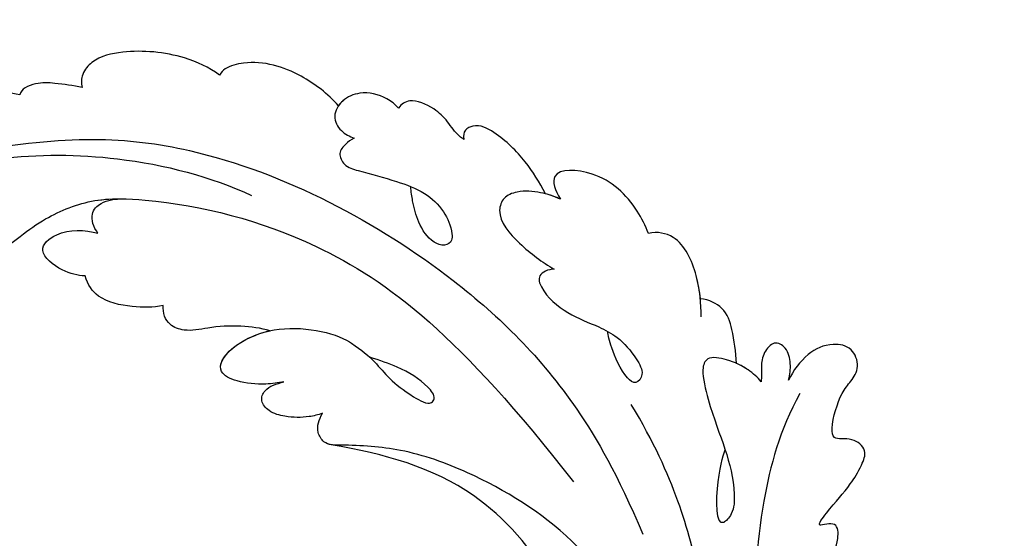
# Model space of a CAD drawing. Units: millimetres. Extents: x 2468 to 4148, y 586 to 1774.
# Drawn here: x 2817 to 2885, y 1396 to 1432 of the extents above; entities that cross this region are included whole.
import ezdxf

# ---------------------------------------------------------------- set-up
doc = ezdxf.new("R2010")
doc.units = ezdxf.units.MM
doc.linetypes.add('HIDDEN', pattern=[9.525, 6.35, -3.175])
doc.layers.add('H-06.木作(細線)', color=8, linetype='Continuous')
doc.layers.add('H-08.木作(細線)', color=8, linetype='Continuous')
doc.styles.add('新細明體', font='txt')
doc.dimstyles.new('4', dxfattribs={"dimtxt": 10, "dimasz": 3, "dimexe": 1.5, "dimexo": 1.5, "dimgap": 1.2, "dimtad": 2, "dimdec": 0, "dimtxsty": '新細明體', "dimblk": 'ARCHTICK', "dimcen": 5, "dimclrd": 8, "dimclre": 8, "dimclrt": 4, "dimadec": 0, "dimazin": 0, "dimtfac": 1, "dimtdec": 0, "dimtix": 1, "dimtmove": 2, "dimatfit": 3, "dimldrblk": 'OPEN90', "dimfxl": 1.25, "dimlwd": 9, "dimlwe": 9, "dimarcsym": 0})

# ---------------------------------------------------------------- blocks, each defined once
blk = doc.blocks.new('SE-21039L-d')
at = {"layer": 'H-08.木作(細線)'}
for points, knots in [([(-31.76, 77.038), (-32.441, 76.5), (-37.069, 72.35), (-41.4, 63.153), (-42.143, 54.498), (-41.863, 51.408)], [0.05723664, 0.05723664, 0.05723664, 0.05723664, 0.06360955, 0.10274795, 0.12649163, 0.12649163, 0.12649163, 0.12649163]), ([(-43.014, 68.848), (-42.962, 69.521), (-42.548, 70.609), (-41.722, 72.143), (-40.697, 72.283), (-40.339, 71.997), (-40.22, 71.813)], [0, 0, 0, 0, 0.00482026, 0.00896436, 0.01079888, 0.01246903, 0.01246903, 0.01246903, 0.01246903]), ([(-43.014, 68.848), (-42.962, 69.521), (-42.548, 70.609), (-41.722, 72.143), (-40.697, 72.283), (-40.339, 71.997), (-40.22, 71.813)], [0, 0, 0, 0, 0.00482026, 0.00896436, 0.01079888, 0.01246903, 0.01246903, 0.01246903, 0.01246903]), ([(-43.014, 68.848), (-42.962, 69.521), (-42.548, 70.609), (-41.722, 72.143), (-40.697, 72.283), (-40.339, 71.997), (-40.22, 71.813)], [0, 0, 0, 0, 0.00482026, 0.00896436, 0.01079888, 0.01246903, 0.01246903, 0.01246903, 0.01246903]), ([(-38.131, 70.739), (-41.523, 64.946), (-44.851, 54.394), (-42.343, 37.935), (-37.105, 26.771), (-32.25, 21.127), (-28.914, 18.049)], [0, 0, 0, 0, 0.0340425, 0.0871587, 0.1207403, 0.1401356, 0.1401356, 0.1401356, 0.1401356]), ([(-44.96, 64.949), (-44.853, 65.581), (-44.672, 66.657), (-44.26, 67.93), (-43.673, 68.687), (-43.237, 68.863), (-43.014, 68.848)], [0, 0, 0, 0, 0.00467608, 0.00795726, 0.00988759, 0.01142875, 0.01142875, 0.01142875, 0.01142875]), ([(-44.96, 64.949), (-44.853, 65.581), (-44.672, 66.657), (-44.26, 67.93), (-43.673, 68.687), (-43.237, 68.863), (-43.014, 68.848)], [0, 0, 0, 0, 0.00467608, 0.00795726, 0.00988759, 0.01142875, 0.01142875, 0.01142875, 0.01142875]), ([(-44.96, 64.949), (-44.853, 65.581), (-44.672, 66.657), (-44.26, 67.93), (-43.673, 68.687), (-43.237, 68.863), (-43.014, 68.848)], [0, 0, 0, 0, 0.00467608, 0.00795726, 0.00988759, 0.01142875, 0.01142875, 0.01142875, 0.01142875]), ([(-34.538, 67.996), (-34.274, 68.201), (-33.673, 68.416), (-32.776, 68.166), (-32.372, 67.521), (-32.469, 66.369), (-33.989, 65.442), (-35.944, 64.077), (-38.09, 61.646), (-39.963, 55.549), (-40.973, 44.997), (-37.565, 34.601), (-30.706, 23.779)], [0, 0, 0, 0, 0.0023574, 0.0043133, 0.006056, 0.0081383, 0.0124953, 0.0178224, 0.0267479, 0.0353255, 0.0646954, 0.1027975, 0.1027975, 0.1027975, 0.1027975]), ([(-34.538, 67.996), (-34.274, 68.201), (-33.673, 68.416), (-32.776, 68.166), (-32.372, 67.521), (-32.469, 66.369), (-33.989, 65.442), (-35.944, 64.077), (-38.09, 61.646), (-39.963, 55.549), (-40.973, 44.997), (-37.565, 34.601), (-30.706, 23.779)], [0, 0, 0, 0, 0.0023574, 0.0043133, 0.006056, 0.0081383, 0.0124953, 0.0178224, 0.0267479, 0.0353255, 0.0646954, 0.1027975, 0.1027975, 0.1027975, 0.1027975]), ([(-34.538, 67.996), (-34.274, 68.201), (-33.673, 68.416), (-32.776, 68.166), (-32.372, 67.521), (-32.469, 66.369), (-33.989, 65.442), (-35.944, 64.077), (-37.74, 62.042), (-38.45, 60.318), (-38.658, 59.694)], [0, 0, 0, 0, 0.00235743, 0.00431325, 0.00605598, 0.00813826, 0.01249526, 0.01782238, 0.02674789, 0.03160574, 0.03160574, 0.03160574, 0.03160574]), ([(-48.957, 56.294), (-49.22, 57.146), (-49.428, 59.492), (-48.605, 62.645), (-47.272, 64.758), (-45.919, 65.333), (-45.194, 65.122), (-44.96, 64.949)], [0, 0, 0, 0, 0.00664207, 0.0171367, 0.02287485, 0.02541499, 0.02745717, 0.02745717, 0.02745717, 0.02745717]), ([(-48.957, 56.294), (-49.22, 57.146), (-49.428, 59.492), (-48.605, 62.645), (-47.272, 64.758), (-45.919, 65.333), (-45.194, 65.122), (-44.96, 64.949)], [0, 0, 0, 0, 0.00664207, 0.0171367, 0.02287485, 0.02541499, 0.02745717, 0.02745717, 0.02745717, 0.02745717]), ([(-48.957, 56.294), (-49.22, 57.146), (-49.428, 59.492), (-48.605, 62.645), (-47.272, 64.758), (-45.919, 65.333), (-45.194, 65.122), (-44.96, 64.949)], [0, 0, 0, 0, 0.00664207, 0.0171367, 0.02287485, 0.02541499, 0.02745717, 0.02745717, 0.02745717, 0.02745717]), ([(-32.754, 60.382), (-32.607, 60.867), (-32.452, 61.969), (-33.217, 64.239), (-35.247, 63.131), (-35.762, 61.45), (-35.832, 60.535)], [0, 0, 0, 0, 0.00400077, 0.00842799, 0.01238309, 0.01884624, 0.01884624, 0.01884624, 0.01884624]), ([(-32.754, 60.382), (-32.607, 60.867), (-32.452, 61.969), (-33.217, 64.239), (-35.247, 63.131), (-35.762, 61.45), (-35.832, 60.535)], [0, 0, 0, 0, 0.00400077, 0.00842799, 0.01238309, 0.01884624, 0.01884624, 0.01884624, 0.01884624]), ([(-32.754, 60.382), (-32.607, 60.867), (-32.452, 61.969), (-33.217, 64.239), (-35.247, 63.131), (-35.762, 61.45), (-35.832, 60.535)], [0, 0, 0, 0, 0.00400077, 0.00842799, 0.01238309, 0.01884624, 0.01884624, 0.01884624, 0.01884624]), ([(-35.832, 60.535), (-36.121, 60.975), (-36.879, 61.539), (-38.027, 61.068), (-38.488, 60.18), (-38.658, 59.694)], [0, 0, 0, 0, 0.003279809, 0.00586403, 0.009550154, 0.009550154, 0.009550154, 0.009550154]), ([(-35.832, 60.535), (-36.121, 60.975), (-36.879, 61.539), (-38.027, 61.068), (-38.488, 60.18), (-38.658, 59.694)], [0, 0, 0, 0, 0.003279809, 0.00586403, 0.009550154, 0.009550154, 0.009550154, 0.009550154]), ([(-35.832, 60.535), (-36.121, 60.975), (-36.879, 61.539), (-38.027, 61.068), (-38.488, 60.18), (-38.658, 59.694)], [0, 0, 0, 0, 0.003279809, 0.00586403, 0.009550154, 0.009550154, 0.009550154, 0.009550154]), ([(-32.636, 54.608), (-32.258, 55.206), (-31.765, 56.661), (-31.451, 58.892), (-32.225, 60.003), (-32.754, 60.382)], [0, 0, 0, 0, 0.00532598, 0.01136387, 0.0155519, 0.0155519, 0.0155519, 0.0155519]), ([(-32.636, 54.608), (-32.258, 55.206), (-31.765, 56.661), (-31.451, 58.892), (-32.225, 60.003), (-32.754, 60.382)], [0, 0, 0, 0, 0.00532598, 0.01136387, 0.0155519, 0.0155519, 0.0155519, 0.0155519]), ([(-32.636, 54.608), (-32.258, 55.206), (-31.765, 56.661), (-31.451, 58.892), (-32.225, 60.003), (-32.754, 60.382)], [0, 0, 0, 0, 0.00532598, 0.01136387, 0.0155519, 0.0155519, 0.0155519, 0.0155519]), ([(-49.724, 47.826), (-50.266, 48.812), (-51.033, 51.179), (-50.914, 54.199), (-49.713, 55.976), (-49.184, 56.269), (-48.957, 56.294)], [0, 0, 0, 0, 0.00808951, 0.01822694, 0.02149594, 0.02290895, 0.02290895, 0.02290895, 0.02290895]), ([(-49.724, 47.826), (-50.266, 48.812), (-51.033, 51.179), (-50.914, 54.199), (-49.713, 55.976), (-49.184, 56.269), (-48.957, 56.294)], [0, 0, 0, 0, 0.00808951, 0.01822694, 0.02149594, 0.02290895, 0.02290895, 0.02290895, 0.02290895]), ([(-49.724, 47.826), (-50.266, 48.812), (-51.033, 51.179), (-50.914, 54.199), (-49.713, 55.976), (-49.184, 56.269), (-48.957, 56.294)], [0, 0, 0, 0, 0.00808951, 0.01822694, 0.02149594, 0.02290895, 0.02290895, 0.02290895, 0.02290895]), ([(-33.483, 47.056), (-33.438, 47.719), (-33.143, 49.139), (-32.362, 51.023), (-31.46, 52.416), (-31.451, 53.916), (-32.149, 54.456), (-32.636, 54.608)], [0, 0, 0, 0, 0.00506938, 0.01068651, 0.01472458, 0.01725331, 0.02071202, 0.02071202, 0.02071202, 0.02071202]), ([(-33.483, 47.056), (-33.438, 47.719), (-33.143, 49.139), (-32.362, 51.023), (-31.46, 52.416), (-31.451, 53.916), (-32.149, 54.456), (-32.636, 54.608)], [0, 0, 0, 0, 0.00506938, 0.01068651, 0.01472458, 0.01725331, 0.02071202, 0.02071202, 0.02071202, 0.02071202]), ([(-33.483, 47.056), (-33.438, 47.719), (-33.143, 49.139), (-32.362, 51.023), (-31.46, 52.416), (-31.451, 53.916), (-32.149, 54.456), (-32.636, 54.608)], [0, 0, 0, 0, 0.00506938, 0.01068651, 0.01472458, 0.01725331, 0.02071202, 0.02071202, 0.02071202, 0.02071202]), ([(-30.474, 44.958), (-30.275, 45.323), (-29.783, 46.223), (-29.346, 48.028), (-29.665, 50.385), (-34.215, 47.899), (-34.887, 42.766), (-34.376, 40.675), (-33.977, 39.577), (-33.125, 38.225), (-32.586, 36.65), (-32.277, 34.889), (-33.069, 34.698), (-33.743, 35.846), (-34.129, 37.594), (-34.103, 39.193), (-34.081, 39.951)], [0, 0, 0, 0, 0.00305504, 0.00753777, 0.01134557, 0.02289397, 0.032418, 0.03283481, 0.03940071, 0.04488608, 0.0502673, 0.05351087, 0.0546535, 0.05740352, 0.06352213, 0.06771805, 0.06771805, 0.06771805, 0.06771805]), ([(-30.474, 44.958), (-30.275, 45.323), (-29.783, 46.223), (-29.346, 48.028), (-29.665, 50.385), (-34.215, 47.899), (-34.887, 42.766), (-34.376, 40.675), (-33.977, 39.577), (-33.125, 38.225), (-32.586, 36.65), (-32.277, 34.889), (-33.069, 34.698), (-33.743, 35.846), (-34.129, 37.594), (-34.103, 39.193), (-34.081, 39.951)], [0, 0, 0, 0, 0.00305504, 0.00753777, 0.01134557, 0.02289397, 0.032418, 0.03283481, 0.03940071, 0.04488608, 0.0502673, 0.05351087, 0.0546535, 0.05740352, 0.06352213, 0.06771805, 0.06771805, 0.06771805, 0.06771805]), ([(-30.474, 44.958), (-30.275, 45.323), (-29.783, 46.223), (-29.346, 48.028), (-29.657, 50.33), (-32.307, 48.94), (-33.483, 47.056)], [0, 0, 0, 0, 0.00305504, 0.00753777, 0.01134557, 0.02243311, 0.02243311, 0.02243311, 0.02243311]), ([(-50.973, 43.858), (-51.137, 44.171), (-51.451, 45.101), (-51.278, 46.635), (-50.247, 47.758), (-48.916, 48.036), (-48.085, 47.136), (-47.976, 46.399), (-47.99, 46.046)], [0, 0, 0, 0, 0.00256599, 0.00724533, 0.01042061, 0.01337278, 0.01609653, 0.01859627, 0.01859627, 0.01859627, 0.01859627]), ([(-50.973, 43.858), (-51.137, 44.171), (-51.451, 45.101), (-51.278, 46.635), (-50.247, 47.758), (-48.916, 48.036), (-48.085, 47.136), (-47.976, 46.399), (-47.99, 46.046)], [0, 0, 0, 0, 0.00256599, 0.00724533, 0.01042061, 0.01337278, 0.01609653, 0.01859627, 0.01859627, 0.01859627, 0.01859627]), ([(-50.973, 43.858), (-51.137, 44.171), (-51.451, 45.101), (-51.278, 46.635), (-50.429, 47.56), (-49.866, 47.787), (-49.724, 47.826)], [0, 0, 0, 0, 0.00256599, 0.00724533, 0.01042061, 0.01146551, 0.01146551, 0.01146551, 0.01146551]), ([(-47.99, 46.046), (-47.808, 46.237), (-47.372, 46.491), (-46.662, 46.794), (-45.878, 46.051), (-46.016, 44.439), (-46.168, 42.527), (-46.157, 40.193), (-45.415, 38.549), (-44.439, 37.624), (-43.51, 37.247), (-43.011, 37.673), (-43.032, 38.8), (-43.931, 39.912), (-45.055, 40.694), (-45.801, 41.087), (-46.142, 41.245)], [0, 0, 0, 0, 0.00181571, 0.00386935, 0.00584821, 0.00836337, 0.01499494, 0.02004151, 0.02468671, 0.02864409, 0.02968761, 0.03127706, 0.03309379, 0.03739647, 0.04119432, 0.04341504, 0.04341504, 0.04341504, 0.04341504]), ([(-47.99, 46.046), (-47.808, 46.237), (-47.372, 46.491), (-46.662, 46.794), (-45.878, 46.051), (-46.016, 44.439), (-46.168, 42.527), (-46.157, 40.193), (-45.415, 38.549), (-44.439, 37.624), (-43.51, 37.247), (-43.011, 37.673), (-43.032, 38.8), (-43.931, 39.912), (-45.055, 40.694), (-45.801, 41.087), (-46.142, 41.245)], [0, 0, 0, 0, 0.00181571, 0.00386935, 0.00584821, 0.00836337, 0.01499494, 0.02004151, 0.02468671, 0.02864409, 0.02968761, 0.03127706, 0.03309379, 0.03739647, 0.04119432, 0.04341504, 0.04341504, 0.04341504, 0.04341504]), ([(-29.326, 41.725), (-29.122, 41.968), (-28.65, 42.684), (-28.232, 43.928), (-28.131, 45.167), (-28.659, 46.099), (-29.661, 46.075), (-30.194, 45.403), (-30.474, 44.958)], [0, 0, 0, 0, 0.00233169, 0.00644082, 0.00933758, 0.01148603, 0.01360846, 0.01705047, 0.01705047, 0.01705047, 0.01705047]), ([(-29.326, 41.725), (-29.122, 41.968), (-28.65, 42.684), (-28.232, 43.928), (-28.131, 45.167), (-28.659, 46.099), (-29.661, 46.075), (-30.194, 45.403), (-30.474, 44.958)], [0, 0, 0, 0, 0.00233169, 0.00644082, 0.00933758, 0.01148603, 0.01360846, 0.01705047, 0.01705047, 0.01705047, 0.01705047]), ([(-29.326, 41.725), (-29.122, 41.968), (-28.65, 42.684), (-28.232, 43.928), (-28.131, 45.167), (-28.659, 46.099), (-29.661, 46.075), (-30.194, 45.403), (-30.474, 44.958)], [0, 0, 0, 0, 0.00233169, 0.00644082, 0.00933758, 0.01148603, 0.01360846, 0.01705047, 0.01705047, 0.01705047, 0.01705047]), ([(-50.453, 38.878), (-50.475, 39.007), (-50.642, 39.541), (-51.26, 40.344), (-51.856, 41.571), (-51.948, 43.304), (-51.308, 43.766), (-50.973, 43.858)], [0, 0, 0, 0, 0.00095316, 0.00411767, 0.00726888, 0.01130902, 0.01384796, 0.01384796, 0.01384796, 0.01384796]), ([(-50.453, 38.878), (-50.475, 39.007), (-50.642, 39.541), (-51.26, 40.344), (-51.856, 41.571), (-51.948, 43.304), (-51.308, 43.766), (-50.973, 43.858)], [0, 0, 0, 0, 0.00095316, 0.00411767, 0.00726888, 0.01130902, 0.01384796, 0.01384796, 0.01384796, 0.01384796]), ([(-50.453, 38.878), (-50.475, 39.007), (-50.642, 39.541), (-51.26, 40.344), (-51.856, 41.571), (-51.948, 43.304), (-51.308, 43.766), (-50.973, 43.858)], [0, 0, 0, 0, 0.00095316, 0.00411767, 0.00726888, 0.01130902, 0.01384796, 0.01384796, 0.01384796, 0.01384796]), ([(-23.052, 16.577), (-24.597, 18.443), (-27.473, 22.824), (-28.945, 29.689), (-28.98, 35.444), (-28.035, 38.873), (-27.284, 40.826), (-28.104, 41.81), (-28.836, 41.815), (-29.326, 41.725)], [0, 0, 0, 0, 0.01724861, 0.03874755, 0.05097368, 0.06087841, 0.063917, 0.06572709, 0.06898519, 0.06898519, 0.06898519, 0.06898519]), ([(-27.499, 40.333), (-27.45, 40.549), (-27.425, 40.995), (-28.104, 41.81), (-28.836, 41.815), (-29.326, 41.725)], [0.062271006, 0.062271006, 0.062271006, 0.062271006, 0.063917, 0.065727092, 0.068985189, 0.068985189, 0.068985189, 0.068985189]), ([(-27.499, 40.333), (-27.45, 40.549), (-27.425, 40.995), (-28.104, 41.81), (-28.836, 41.815), (-29.326, 41.725)], [0.062271006, 0.062271006, 0.062271006, 0.062271006, 0.063917, 0.065727092, 0.068985189, 0.068985189, 0.068985189, 0.068985189]), ([(-23.523, 22.702), (-25.394, 24.927), (-28.584, 30.638), (-28.12, 36.723), (-27.484, 40.42)], [0, 0, 0, 0, 0.02008932, 0.04607104, 0.04607104, 0.04607104, 0.04607104]), ([(-23.523, 22.702), (-25.394, 24.927), (-28.584, 30.638), (-28.12, 36.723), (-27.484, 40.42)], [0, 0, 0, 0, 0.02008932, 0.04607104, 0.04607104, 0.04607104, 0.04607104]), ([(-23.523, 22.702), (-25.394, 24.927), (-28.584, 30.638), (-28.12, 36.723), (-27.484, 40.42)], [0, 0, 0, 0, 0.02008932, 0.04607104, 0.04607104, 0.04607104, 0.04607104]), ([(-48.805, 32.306), (-49.425, 32.954), (-50.555, 34.411), (-51.562, 36.519), (-51.838, 38.371), (-51.083, 39.092), (-50.692, 39.022), (-50.453, 38.878)], [0.00113834, 0.00113834, 0.00113834, 0.00113834, 0.00756659, 0.01489778, 0.01863212, 0.02005492, 0.02161744, 0.02161744, 0.02161744, 0.02161744]), ([(-48.805, 32.306), (-49.425, 32.954), (-50.555, 34.411), (-51.562, 36.519), (-51.838, 38.371), (-51.083, 39.092), (-50.692, 39.022), (-50.453, 38.878)], [0.00113834, 0.00113834, 0.00113834, 0.00113834, 0.00756659, 0.01489778, 0.01863212, 0.02005492, 0.02161744, 0.02161744, 0.02161744, 0.02161744]), ([(-48.805, 32.306), (-49.425, 32.954), (-50.555, 34.411), (-51.562, 36.519), (-51.838, 38.371), (-51.083, 39.092), (-50.692, 39.022), (-50.453, 38.878)], [0.00113834, 0.00113834, 0.00113834, 0.00113834, 0.00756659, 0.01489778, 0.01863212, 0.02005492, 0.02161744, 0.02161744, 0.02161744, 0.02161744]), ([(-48.796, 31.193), (-48.852, 31.7), (-48.812, 32.702), (-48.467, 34.037), (-47.615, 35.013), (-46.058, 34.97), (-44.796, 32.656), (-44.276, 30.929), (-44.112, 29.977)], [0, 0, 0, 0, 0.00353827, 0.00757061, 0.01002749, 0.01232173, 0.01877269, 0.02605816, 0.02605816, 0.02605816, 0.02605816]), ([(-48.796, 31.193), (-48.852, 31.7), (-48.812, 32.702), (-48.467, 34.037), (-47.615, 35.013), (-46.058, 34.97), (-44.796, 32.656), (-44.276, 30.929), (-44.112, 29.977)], [0, 0, 0, 0, 0.00353827, 0.00757061, 0.01002749, 0.01232173, 0.01877269, 0.02605816, 0.02605816, 0.02605816, 0.02605816]), ([(-48.62, 24.67), (-49.054, 25.048), (-50.451, 26.508), (-51.605, 29.203), (-50.582, 32.714), (-49.257, 31.789), (-48.796, 31.193)], [0.00442004, 0.00442004, 0.00442004, 0.00442004, 0.00829637, 0.01787351, 0.02499013, 0.02936755, 0.02936755, 0.02936755, 0.02936755]), ([(-48.62, 24.67), (-49.054, 25.048), (-50.451, 26.508), (-51.605, 29.203), (-50.582, 32.714), (-49.257, 31.789), (-48.796, 31.193)], [0.00442004, 0.00442004, 0.00442004, 0.00442004, 0.00829637, 0.01787351, 0.02499013, 0.02936755, 0.02936755, 0.02936755, 0.02936755]), ([(-48.62, 24.67), (-49.054, 25.048), (-50.451, 26.508), (-51.605, 29.203), (-50.582, 32.714), (-49.257, 31.789), (-48.796, 31.193)], [0.00442004, 0.00442004, 0.00442004, 0.00442004, 0.00829637, 0.01787351, 0.02499013, 0.02936755, 0.02936755, 0.02936755, 0.02936755]), ([(-44.112, 29.977), (-44.037, 30.148), (-43.819, 30.514), (-43.204, 30.902), (-42.185, 30.076), (-41.443, 28.093), (-41.436, 25.988), (-41.183, 24.174), (-40.405, 22.751), (-39.398, 21.631), (-38.423, 21.953), (-38.824, 23.072), (-40.297, 24.454), (-41.058, 24.935), (-41.291, 25.042)], [0, 0, 0, 0, 0.00139692, 0.00258501, 0.00469877, 0.01078012, 0.0165445, 0.0202281, 0.02483581, 0.02757459, 0.02972842, 0.03194252, 0.03777094, 0.0421144, 0.0421144, 0.0421144, 0.0421144]), ([(-44.112, 29.977), (-44.037, 30.148), (-43.819, 30.514), (-43.204, 30.902), (-42.185, 30.076), (-41.443, 28.093), (-41.436, 25.988), (-41.183, 24.174), (-40.405, 22.751), (-39.398, 21.631), (-38.423, 21.953), (-38.824, 23.072), (-40.297, 24.454), (-41.058, 24.935), (-41.291, 25.042)], [0, 0, 0, 0, 0.00139692, 0.00258501, 0.00469877, 0.01078012, 0.0165445, 0.0202281, 0.02483581, 0.02757459, 0.02972842, 0.03194252, 0.03777094, 0.0421144, 0.0421144, 0.0421144, 0.0421144]), ([(-44.424, 19.306), (-45.255, 19.587), (-47.056, 20.415), (-49.23, 22.498), (-48.963, 24.125), (-48.62, 24.67)], [0, 0, 0, 0, 0.00720391, 0.01472229, 0.01912075, 0.01912075, 0.01912075, 0.01912075]), ([(-44.424, 19.306), (-45.255, 19.587), (-47.056, 20.415), (-49.23, 22.498), (-48.963, 24.125), (-48.62, 24.67)], [0, 0, 0, 0, 0.00720391, 0.01472229, 0.01912075, 0.01912075, 0.01912075, 0.01912075]), ([(-45.574, 19.769), (-46.045, 19.991), (-47.426, 20.77), (-49.23, 22.498), (-48.963, 24.125), (-48.62, 24.67)], [0.00325536, 0.00325536, 0.00325536, 0.00325536, 0.00720391, 0.01472229, 0.01912075, 0.01912075, 0.01912075, 0.01912075]), ([(1.578, -37.936), (2.618, -29.899), (0.233, -15.602), (-11.609, 0.29), (-18.207, 6.695), (-27.996, 13.823), (-33.25, 17.133), (-37.083, 21.809)], [0, 0, 0, 0, 0.0572105, 0.1046729, 0.1400097, 0.1587617, 0.1828641, 0.1828641, 0.1828641, 0.1828641]), ([(-42.21, 15.91), (-42.93, 16.24), (-44.151, 16.801), (-45.583, 17.938), (-45.718, 19.167), (-45.574, 19.769)], [0, 0, 0, 0, 0.00602978, 0.01022909, 0.01385669, 0.01385669, 0.01385669, 0.01385669]), ([(-42.21, 15.91), (-42.93, 16.24), (-44.151, 16.801), (-45.583, 17.938), (-45.718, 19.167), (-45.574, 19.769)], [0, 0, 0, 0, 0.00602978, 0.01022909, 0.01385669, 0.01385669, 0.01385669, 0.01385669]), ([(-42.21, 15.91), (-42.93, 16.24), (-44.151, 16.801), (-45.583, 17.938), (-45.718, 19.167), (-45.574, 19.769)], [0, 0, 0, 0, 0.00602978, 0.01022909, 0.01385669, 0.01385669, 0.01385669, 0.01385669]), ([(-41.577, 13.883), (-41.792, 14.202), (-42.148, 15.157), (-42.301, 16.452), (-42.012, 18.069), (-40.841, 18.038), (-37.15, 15.574), (-35.569, 13.643), (-32.474, 12.597), (-30.626, 13.328), (-34.535, 14.654), (-36.157, 14.637), (-36.329, 14.653)], [0, 0, 0, 0, 0.00299722, 0.00708385, 0.01037487, 0.01293496, 0.01719113, 0.03452013, 0.03783885, 0.03991265, 0.0469429, 0.05408276, 0.05408276, 0.05408276, 0.05408276]), ([(-41.577, 13.883), (-41.792, 14.202), (-42.148, 15.157), (-42.301, 16.452), (-42.012, 18.069), (-40.841, 18.038), (-37.15, 15.574), (-35.569, 13.643), (-32.474, 12.597), (-30.626, 13.328), (-34.535, 14.654), (-36.157, 14.637), (-36.329, 14.653)], [0, 0, 0, 0, 0.00299722, 0.00708385, 0.01037487, 0.01293496, 0.01719113, 0.03452013, 0.03783885, 0.03991265, 0.0469429, 0.05408276, 0.05408276, 0.05408276, 0.05408276]), ([(-41.577, 13.883), (-41.792, 14.202), (-42.06, 14.921), (-42.185, 15.6), (-42.21, 15.91)], [0, 0, 0, 0, 0.002997217, 0.005332507, 0.005332507, 0.005332507, 0.005332507]), ([(-42.331, 12.14), (-42.739, 12.164), (-43.381, 12.314), (-44.43, 12.944), (-44.587, 14.034), (-43.501, 14.429), (-42.536, 14.26), (-41.932, 13.943), (-41.577, 13.883)], [0, 0, 0, 0, 0.00299187, 0.00565704, 0.00788388, 0.01018441, 0.01272778, 0.01529636, 0.01529636, 0.01529636, 0.01529636]), ([(-42.331, 12.14), (-42.739, 12.164), (-43.381, 12.314), (-44.43, 12.944), (-44.587, 14.034), (-43.501, 14.429), (-42.536, 14.26), (-41.932, 13.943), (-41.577, 13.883)], [0, 0, 0, 0, 0.00299187, 0.00565704, 0.00788388, 0.01018441, 0.01272778, 0.01529636, 0.01529636, 0.01529636, 0.01529636]), ([(-42.331, 12.14), (-42.739, 12.164), (-43.381, 12.314), (-44.43, 12.944), (-44.587, 14.034), (-43.501, 14.429), (-42.536, 14.26), (-41.932, 13.943), (-41.577, 13.883)], [0, 0, 0, 0, 0.00299187, 0.00565704, 0.00788388, 0.01018441, 0.01272778, 0.01529636, 0.01529636, 0.01529636, 0.01529636]), ([(-27.528, 6.006), (-28.653, 6.114), (-29.784, 5.965), (-31.308, 5.211), (-32.932, 5.085), (-34.14, 5.57), (-33.869, 6.322), (-33.355, 6.95), (-35.284, 6.36), (-36.599, 5.746), (-38.276, 5.388), (-39.678, 5.348), (-40.128, 6.749), (-39.378, 7.819), (-40.487, 8.363), (-42.614, 8.46), (-43.651, 8.052), (-44.797, 7.744), (-46.008, 8.727), (-45.739, 10.373), (-44.478, 11.626), (-43.061, 12.047), (-42.331, 12.14)], [0, 0, 0, 0, 0.00290809, 0.00750557, 0.01164843, 0.01431721, 0.01569261, 0.01720406, 0.01982042, 0.02607672, 0.02968524, 0.03206346, 0.03488559, 0.03820147, 0.04036279, 0.0458253, 0.04897558, 0.05203356, 0.05491067, 0.05798955, 0.06267557, 0.0680481, 0.0680481, 0.0680481, 0.0680481]), ([(-27.528, 6.006), (-28.653, 6.114), (-29.784, 5.965), (-31.308, 5.211), (-32.932, 5.085), (-34.14, 5.57), (-33.869, 6.322), (-33.355, 6.95), (-35.284, 6.36), (-36.599, 5.746), (-38.276, 5.388), (-39.678, 5.348), (-40.128, 6.749), (-39.378, 7.819), (-40.487, 8.363), (-42.614, 8.46), (-43.651, 8.052), (-44.797, 7.744), (-46.008, 8.727), (-45.739, 10.373), (-44.478, 11.626), (-43.061, 12.047), (-42.331, 12.14)], [0, 0, 0, 0, 0.00290809, 0.00750557, 0.01164843, 0.01431721, 0.01569261, 0.01720406, 0.01982042, 0.02607672, 0.02968524, 0.03206346, 0.03488559, 0.03820147, 0.04036279, 0.0458253, 0.04897558, 0.05203356, 0.05491067, 0.05798955, 0.06267557, 0.0680481, 0.0680481, 0.0680481, 0.0680481]), ([(-27.528, 6.006), (-28.653, 6.114), (-29.784, 5.965), (-31.308, 5.211), (-32.932, 5.085), (-34.14, 5.57), (-33.869, 6.322), (-33.355, 6.95), (-35.284, 6.36), (-36.599, 5.746), (-38.276, 5.388), (-39.678, 5.348), (-40.128, 6.749), (-39.378, 7.819), (-40.487, 8.363), (-42.614, 8.46), (-43.651, 8.052), (-44.797, 7.744), (-46.008, 8.727), (-45.739, 10.373), (-44.478, 11.626), (-43.061, 12.047), (-42.331, 12.14)], [0, 0, 0, 0, 0.00290809, 0.00750557, 0.01164843, 0.01431721, 0.01569261, 0.01720406, 0.01982042, 0.02607672, 0.02968524, 0.03206346, 0.03488559, 0.03820147, 0.04036279, 0.0458253, 0.04897558, 0.05203356, 0.05491067, 0.05798955, 0.06267557, 0.0680481, 0.0680481, 0.0680481, 0.0680481]), ([(-41.713, 11.095), (-38.862, 11.541), (-33.337, 11.123), (-25.597, 8.865), (-18.377, 5.682), (-13.592, 0.773)], [0, 0, 0, 0, 0.01889232, 0.04141829, 0.06046316, 0.06046316, 0.06046316, 0.06046316]), ([(-41.713, 11.095), (-38.862, 11.541), (-33.337, 11.123), (-25.597, 8.865), (-18.377, 5.682), (-13.592, 0.773)], [0, 0, 0, 0, 0.01889232, 0.04141829, 0.06046316, 0.06046316, 0.06046316, 0.06046316])]:
    blk.add_open_spline(points, degree=3, knots=knots, dxfattribs=at)
blk.add_open_spline([(-48.796, 31.193), (-48.839, 31.581), (-48.838, 31.946), (-48.805, 32.306)], degree=3, dxfattribs=at)
blk = doc.blocks.new('_ArchTick')
at = {"color": 0, "linetype": 'ByBlock', "const_width": 0.15}
blk.add_lwpolyline([(-0.5, -0.5), (0.5, 0.5)], dxfattribs=at)
blk = doc.blocks.new('*D64')
at = {"layer": 'DEFPOINTS', "color": 0, "transparency": 16777216}
for p in [(3938.397, 1492.547), (2676.904, 1301.877), (3938.397, 1301.877)]:
    blk.add_point(p, dxfattribs=at)
at = {"layer": 'H-06.木作(細線)', "color": 8, "linetype": 'HIDDEN', "lineweight": 9, "transparency": 16777216}
for p, q in [((2676.904, 1303.377), (2676.904, 1494.047)), ((3938.397, 1303.377), (3938.397, 1494.047))]:
    blk.add_line(p, q, dxfattribs=at)
at = {"layer": 'H-06.木作(細線)', "color": 8, "lineweight": 9, "transparency": 16777216}
blk.add_line((2676.904, 1492.547), (3938.397, 1492.547), dxfattribs=at)
at = {"layer": 'H-06.木作(細線)', "color": 8, "lineweight": 9, "transparency": 16777216, "xscale": 3, "yscale": 3, "zscale": 3, "rotation": 180}
blk.add_blockref('_ArchTick', (2676.904, 1492.547), dxfattribs=at)
at = {"layer": 'H-06.木作(細線)', "color": 8, "lineweight": 9, "transparency": 16777216, "xscale": 3, "yscale": 3, "zscale": 3}
blk.add_blockref('_ArchTick', (3938.397, 1492.547), dxfattribs=at)
at = {"layer": 'H-06.木作(細線)', "color": 4, "transparency": 16777216, "insert": (3307.65, 1499.38), "char_height": 10, "attachment_point": 5, "style": '新細明體'}
blk.add_mtext('1261', dxfattribs=at)
blk = doc.blocks.new('_Open90')
at = {"color": 0, "linetype": 'ByBlock', "lineweight": -2}
for p, q in [((-0.5, 0.5), (0, 0)), ((0, 0), (-1, 0)), ((0, 0), (-0.5, -0.5))]:
    blk.add_line(p, q, dxfattribs=at)
blk = doc.blocks.new('*D65')
at = {"layer": 'DEFPOINTS', "color": 0, "transparency": 16777216}
for p in [(3938.397, 1467.284), (2647.759, 1301.877), (3938.397, 1301.877)]:
    blk.add_point(p, dxfattribs=at)
at = {"layer": 'H-06.木作(細線)', "color": 8, "linetype": 'HIDDEN', "lineweight": 9, "transparency": 16777216}
for p, q in [((3936.897, 1467.284), (2646.259, 1467.284)), ((3936.897, 1301.877), (2646.259, 1301.877))]:
    blk.add_line(p, q, dxfattribs=at)
at = {"layer": 'H-06.木作(細線)', "color": 8, "lineweight": 9, "transparency": 16777216}
blk.add_line((2647.759, 1467.284), (2647.759, 1301.877), dxfattribs=at)
at = {"layer": 'H-06.木作(細線)', "color": 8, "lineweight": 9, "transparency": 16777216, "xscale": 3, "yscale": 3, "zscale": 3}
for p, rotation in [((2647.759, 1467.284), 90), ((2647.759, 1301.877), 270)]:
    blk.add_blockref('_ArchTick', p, dxfattribs=dict(at, rotation=rotation))
at = {"layer": 'H-06.木作(細線)', "color": 4, "transparency": 16777216, "insert": (2640.897, 1384.58), "char_height": 10, "attachment_point": 5, "rotation": 90, "style": '新細明體'}
blk.add_mtext('165', dxfattribs=at)

msp = doc.modelspace()

# ---------------------------------------------------------------- block references
at = {"xscale": -1, "rotation": 70.35108570728804}
msp.add_blockref('SE-21039L-d', (2867.764, 1363.337), dxfattribs=at)

# ---------------------------------------------------------------- dimensions: what is measured, and where the dimension line sits
at = {"layer": 'H-06.木作(細線)'}
dim = msp.add_linear_dim(base=(3938.397, 1492.547), p1=(2676.904, 1301.877), p2=(3938.397, 1301.877), dimstyle='4', dxfattribs=at)
dim.commit()
dim.dimension.update_dxf_attribs({"geometry": '*D64', "text_midpoint": (3307.65, 1499.38)})
dim = msp.add_linear_dim(base=(2647.759, 1301.877), p1=(3938.397, 1467.284), p2=(3938.397, 1301.877), angle=90, dimstyle='4', dxfattribs=at)
dim.commit()
dim.dimension.update_dxf_attribs({"geometry": '*D65', "text_midpoint": (2640.897, 1384.58)})

doc.saveas('drawing.dxf')
